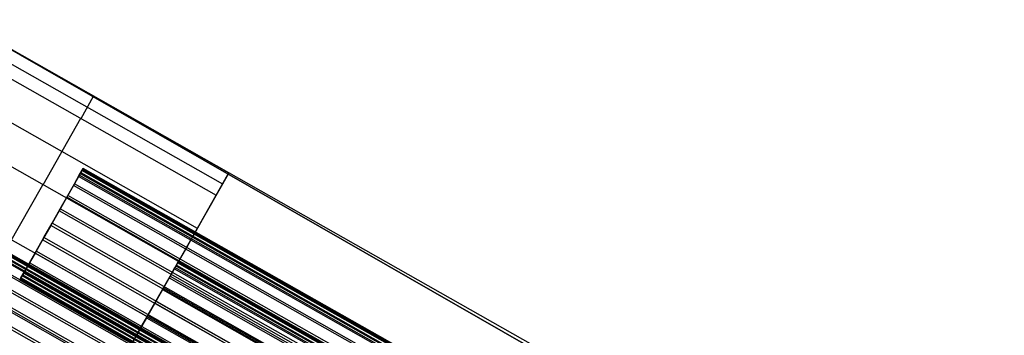
# Model space of a CAD drawing. Units: feet. Extents: x -39013 to 143924, y -94508 to 140495.
# Drawn here: x 3963 to 4314, y -65910 to -65797 of the extents above; entities that cross this region are included whole.
import ezdxf

# ---------------------------------------------------------------- set-up
doc = ezdxf.new("R2010")
doc.units = ezdxf.units.FT
doc.header["$MEASUREMENT"] = 0
doc.layers.add('buildings', color=7, linetype='Continuous', true_color=0x22ffbf)
doc.layers.add('topography', color=254, linetype='Continuous', true_color=0xbebebe)
doc.layers.get('topography').off()

# ---------------------------------------------------------------- blocks, each defined once
blk = doc.blocks.new('Tower')
at = {"layer": 'buildings'}
for p, q in [((14.852, 25.8798, 97.8215), (17.3068, 24.4871, 97.8215)), ((14.852, 25.8798, 97.8215), (27.4697, 18.6386)), ((27.4697, 18.6386), (14.852, 25.8798)), ((17.3068, 24.4871, 97.8215), (14.852, 25.8798, 97.8215)), ((14.852, 25.8798, 97.8215), (17.3068, 24.4871, 97.8215)), ((14.852, 25.8798, 48.9108), (21.1609, 22.2592, 48.9108)), ((14.7941, 25.7789, 100.1949), (17.2494, 24.386, 100.1949)), ((14.7363, 25.678, 102.5684), (17.192, 24.2848, 102.5684)), ((14.5631, 25.3763, 104.9191), (17.0204, 23.9823, 104.9191)), ((15.9641, 24.9814, 102.5684), (16.0789, 25.1837, 97.8215)), ((16.8488, 23.6798, 107.2698), (14.39, 25.0747, 107.2698)), ((15.6194, 24.3772, 107.2698), (15.9626, 24.9823, 102.5684)), ((14.1033, 24.5751, 109.5752), (16.5646, 23.1788, 109.5752)), ((15.9834, 24.5258, 100.5582), (15.4083, 23.512, 100.5582)), ((15.9727, 24.507, 100.3959), (15.9426, 24.4538, 100.2561)), ((15.9483, 24.4639, 100.8402), (15.9757, 24.5122, 100.6982)), ((15.9841, 24.5269, 100.5466), (15.9727, 24.507, 100.3959)), ((25.0196, 19.3746, 100.3959), (15.9727, 24.507, 100.3959)), ((15.9757, 24.5122, 100.6982), (15.9841, 24.5269, 100.5466)), ((15.9757, 24.5122, 100.6982), (25.0225, 19.3798, 100.6982)), ((15.9784, 24.517, 100.4712), (25.0252, 19.3845, 100.4712)), ((15.9799, 24.5196, 100.6224), (25.0267, 19.3871, 100.6224)), ((25.0309, 19.3945, 100.5466), (15.9841, 24.5269, 100.5466)), ((17.3068, 24.4871, 97.8215), (2.6193, -1.4021, 97.8215)), ((17.3068, 24.4871, 97.8215), (2.6193, -1.4021, 97.8215)), ((17.3068, 24.4871, 97.8215), (2.6193, -1.4021, 97.8215)), ((2.6193, -1.4021, 98.019), (17.302, 24.4787, 98.019)), ((15.9426, 24.4538, 100.2561), (15.8956, 24.371, 100.137)), ((15.9037, 24.3853, 100.963), (15.9483, 24.4639, 100.8402)), ((24.9894, 19.3214, 100.2561), (15.9426, 24.4538, 100.2561)), ((24.9951, 19.3315, 100.8402), (15.9483, 24.4639, 100.8402)), ((15.9577, 24.4804, 100.326), (25.0045, 19.348, 100.326)), ((15.962, 24.4881, 100.7692), (25.0088, 19.3556, 100.7692)), ((17.0453, 24.0262, 98.2164), (17.2972, 24.4703, 98.2164)), ((17.2972, 24.4703, 98.2164), (17.192, 24.2848, 102.5684)), ((17.3068, 24.4871, 97.8215), (17.2972, 24.4703, 98.2164)), ((25.3359, 19.9321, 97.8215), (17.3068, 24.4871, 97.8215)), ((15.0485, 23.3767, 111.8806), (15.6169, 24.3786, 107.2698)), ((15.8956, 24.371, 100.137), (15.835, 24.2642, 100.0466)), ((15.8449, 24.2817, 101.0583), (15.9037, 24.3853, 100.963)), ((24.9424, 19.2385, 100.137), (15.8956, 24.371, 100.137)), ((24.9505, 19.2528, 100.963), (15.9037, 24.3853, 100.963)), ((15.835, 24.2642, 100.0466), (15.7649, 24.1406, 99.9911)), ((15.776, 24.1601, 101.1194), (15.8449, 24.2817, 101.0583)), ((24.8818, 19.1317, 100.0466), (15.835, 24.2642, 100.0466)), ((24.8917, 19.1492, 101.0583), (15.8449, 24.2817, 101.0583)), ((17.192, 24.2848, 102.5684), (16.8488, 23.6798, 107.2698)), ((15.7016, 24.029, 101.1423), (15.776, 24.1601, 101.1194)), ((24.8228, 19.0277, 101.1194), (15.776, 24.1601, 101.1194)), ((16.2804, 22.6779, 111.8806), (13.8166, 24.0756, 111.8806)), ((15.7649, 24.1406, 99.9911), (15.6901, 24.0088, 99.9742)), ((24.8117, 19.0082, 99.9911), (15.7649, 24.1406, 99.9911)), ((2.6193, -1.4021, 98.2164), (17.0453, 24.0262, 98.2164)), ((15.6901, 24.0088, 99.9742), (15.6157, 23.8777, 99.9971)), ((15.6268, 23.8972, 101.1254), (15.7016, 24.029, 101.1423)), ((24.7369, 18.8764, 99.9742), (15.6901, 24.0088, 99.9742)), ((15.6958, 24.0189, 99.9755), (15.6958, 24.0189, 101.141)), ((24.7484, 18.8966, 101.1423), (15.7016, 24.029, 101.1423)), ((17.0453, 24.0262, 98.2164), (16.9305, 23.8239, 102.9633)), ((15.6157, 23.8777, 99.9971), (15.5468, 23.7561, 100.0582)), ((15.5567, 23.7736, 101.0699), (15.6268, 23.8972, 101.1254)), ((24.6625, 18.7452, 99.9971), (15.6157, 23.8777, 99.9971)), ((24.6736, 18.7647, 101.1254), (15.6268, 23.8972, 101.1254)), ((16.9305, 23.8239, 102.9633), (16.847, 23.6766, 104.1076)), ((15.2861, 23.7085, 107.8889), (24.5097, 18.4758, 107.8889)), ((15.2905, 23.7162, 108.3321), (24.514, 18.4835, 108.3321)), ((24.5248, 18.5024, 107.9587), (15.3012, 23.7351, 107.9587)), ((24.5277, 18.5076, 108.2611), (15.3042, 23.7403, 108.2611)), ((15.3069, 23.7451, 108.0341), (24.5304, 18.5123, 108.0341)), ((15.3083, 23.7477, 108.1853), (24.5319, 18.515, 108.1853)), ((24.5361, 18.5223, 108.1095), (15.3125, 23.755, 108.1095)), ((15.5468, 23.7561, 100.0582), (15.488, 23.6525, 100.1534)), ((15.4961, 23.6668, 100.9795), (15.5567, 23.7736, 101.0699)), ((24.5936, 18.6237, 100.0582), (15.5468, 23.7561, 100.0582)), ((24.6035, 18.6412, 101.0699), (15.5567, 23.7736, 101.0699)), ((24.4557, 18.3807, 108.5259), (15.2321, 23.6134, 108.5259)), ((24.4946, 18.4492, 107.819), (15.271, 23.6819, 107.819)), ((24.5003, 18.4593, 108.4031), (15.2768, 23.692, 108.4031)), ((15.488, 23.6525, 100.1534), (15.4434, 23.5739, 100.2763)), ((15.4491, 23.584, 100.8603), (15.4961, 23.6668, 100.9795)), ((24.5348, 18.5201, 100.1534), (15.488, 23.6525, 100.1534)), ((24.5429, 18.5344, 100.9795), (15.4961, 23.6668, 100.9795)), ((16.8488, 23.6798, 107.2698), (16.2804, 22.6779, 111.8806)), ((16.5873, 23.2189, 107.6647), (16.8216, 23.6318, 104.4559)), ((16.8114, 23.6138, 103.895), (16.7644, 23.531, 103.7759)), ((16.7725, 23.5453, 104.6019), (16.8171, 23.6239, 104.4791)), ((16.8415, 23.667, 104.0347), (16.8114, 23.6138, 103.895)), ((24.8404, 19.0588, 103.895), (16.8114, 23.6138, 103.895)), ((16.8171, 23.6239, 104.4791), (16.8216, 23.6318, 104.4559)), ((24.8462, 19.0689, 104.4791), (16.8171, 23.6239, 104.4791)), ((16.8216, 23.6318, 104.4559), (16.847, 23.6766, 104.1076)), ((16.8216, 23.6318, 104.4559), (16.8445, 23.6722, 104.337)), ((16.8216, 23.6318, 104.4559), (16.8445, 23.6722, 104.337)), ((16.8445, 23.6722, 104.337), (16.8216, 23.6318, 104.4559)), ((16.8264, 23.6404, 103.9648), (24.8555, 19.0854, 103.9648)), ((16.8308, 23.6481, 104.4081), (24.8599, 19.093, 104.4081)), ((16.8475, 23.6776, 104.2817), (16.8343, 23.6542, 104.2817)), ((16.8372, 23.6594, 104.2417), (16.8372, 23.6594, 104.3748)), ((16.847, 23.6766, 104.1076), (16.8415, 23.667, 104.0347)), ((24.8706, 19.112, 104.0347), (16.8415, 23.667, 104.0347)), ((16.8445, 23.6722, 104.337), (16.8528, 23.6869, 104.1855)), ((16.8445, 23.6722, 104.337), (16.8528, 23.6869, 104.1855)), ((16.8528, 23.6869, 104.1855), (16.8445, 23.6722, 104.337)), ((24.8736, 19.1172, 104.337), (16.8445, 23.6722, 104.337)), ((16.8528, 23.6869, 104.1855), (16.847, 23.6766, 104.1076)), ((16.8528, 23.6869, 104.1855), (16.847, 23.6766, 104.1076)), ((16.847, 23.6766, 104.1076), (16.8528, 23.6869, 104.1855)), ((16.8472, 23.677, 104.1101), (24.8763, 19.1219, 104.1101)), ((16.8487, 23.6796, 104.2613), (24.8777, 19.1245, 104.2613)), ((16.8528, 23.6869, 104.1855), (24.8819, 19.1319, 104.1855)), ((24.4476, 18.3664, 107.6999), (15.224, 23.5991, 107.6999)), ((15.4076, 23.5109, 100.5699), (15.4189, 23.5308, 100.7206)), ((15.416, 23.5256, 100.4183), (15.4076, 23.5109, 100.5699)), ((24.4586, 18.3858, 100.4941), (15.4118, 23.5182, 100.4941)), ((24.4601, 18.3884, 100.6452), (15.4133, 23.5208, 100.6452)), ((15.4434, 23.5739, 100.2763), (15.416, 23.5256, 100.4183)), ((24.4628, 18.3931, 100.4183), (15.416, 23.5256, 100.4183)), ((15.4189, 23.5308, 100.7206), (15.4491, 23.584, 100.8603)), ((24.4658, 18.3984, 100.7206), (15.4189, 23.5308, 100.7206)), ((24.4765, 18.4173, 100.3473), (15.4297, 23.5497, 100.3473)), ((24.4808, 18.425, 100.7905), (15.434, 23.5574, 100.7905)), ((24.4902, 18.4414, 100.2763), (15.4434, 23.5739, 100.2763)), ((24.4959, 18.4515, 100.8603), (15.4491, 23.584, 100.8603)), ((16.7644, 23.531, 103.7759), (16.7038, 23.4242, 103.6854)), ((16.7137, 23.4417, 104.6971), (16.7725, 23.5453, 104.6019)), ((16.7644, 23.531, 103.7759), (24.7934, 18.976, 103.7759)), ((16.7725, 23.5453, 104.6019), (24.8015, 18.9902, 104.6019)), ((24.387, 18.2595, 107.6095), (15.1634, 23.4923, 107.6095)), ((24.3969, 18.277, 108.6211), (15.1734, 23.5098, 108.6211)), ((24.4545, 18.3784, 100.5699), (15.4076, 23.5109, 100.5699)), ((16.6448, 23.3202, 104.7583), (16.7137, 23.4417, 104.6971)), ((24.7428, 18.8866, 104.6971), (16.7137, 23.4417, 104.6971)), ((24.3169, 18.136, 107.5539), (15.0934, 23.3687, 107.5539)), ((24.328, 18.1555, 108.6823), (15.1044, 23.3882, 108.6823)), ((16.7038, 23.4242, 103.6854), (16.6337, 23.3006, 103.6299)), ((16.7038, 23.4242, 103.6854), (24.7328, 18.8691, 103.6854)), ((24.2536, 18.0244, 108.7052), (15.03, 23.2571, 108.7052)), ((16.6337, 23.3006, 103.6299), (16.5589, 23.1688, 103.613)), ((16.5737, 23.1949, 104.7801), (16.6448, 23.3202, 104.7583)), ((24.6628, 18.7456, 103.6299), (16.6337, 23.3006, 103.6299)), ((16.6448, 23.3202, 104.7583), (24.6738, 18.7651, 104.7583)), ((24.2421, 18.0042, 107.537), (15.0186, 23.2369, 107.537)), ((16.0189, 22.217, 112.2755), (16.5873, 23.2189, 107.6647)), ((16.5589, 23.1688, 103.613), (16.4845, 23.0377, 103.6359)), ((16.4956, 23.0572, 104.7643), (16.5704, 23.189, 104.7812)), ((16.5589, 23.1688, 103.613), (24.588, 18.6138, 103.613)), ((16.5704, 23.189, 104.7812), (16.5737, 23.1949, 104.7801)), ((16.5704, 23.189, 104.7812), (24.5994, 18.634, 104.7812)), ((16.4868, 23.0418, 110.2059), (16.274, 22.6667, 110.2059)), ((16.4845, 23.0377, 103.6359), (16.4156, 22.9162, 103.6971)), ((16.4255, 22.9337, 104.7087), (16.4956, 23.0572, 104.7643)), ((24.5136, 18.4826, 103.6359), (16.4845, 23.0377, 103.6359)), ((24.5246, 18.5021, 104.7643), (16.4956, 23.0572, 104.7643))]:
    blk.add_line(p, q, dxfattribs=at)
at = {"layer": 'buildings', "extrusion": (0.869779, -0.493442, 5.59359e-13)}
blk.add_lwpolyline([(28.3526, 104.7801), (28.3715, 104.7319), (28.3884, 104.5804), (28.3655, 104.4296), (28.3043, 104.2899), (28.2091, 104.1707), (28.0863, 104.0803), (27.9443, 104.0248), (27.7927, 104.0079), (27.7859, 104.0089)], dxfattribs=at)

msp = doc.modelspace()

# ---------------------------------------------------------------- block references
at = {"layer": 'topography', "xscale": 39.3522242049229, "yscale": 39.3522242049229, "zscale": 39.3522242049229}
msp.add_blockref('Tower', (3356.29, -66815, -3362.54), dxfattribs=at)

doc.saveas('drawing.dxf')
